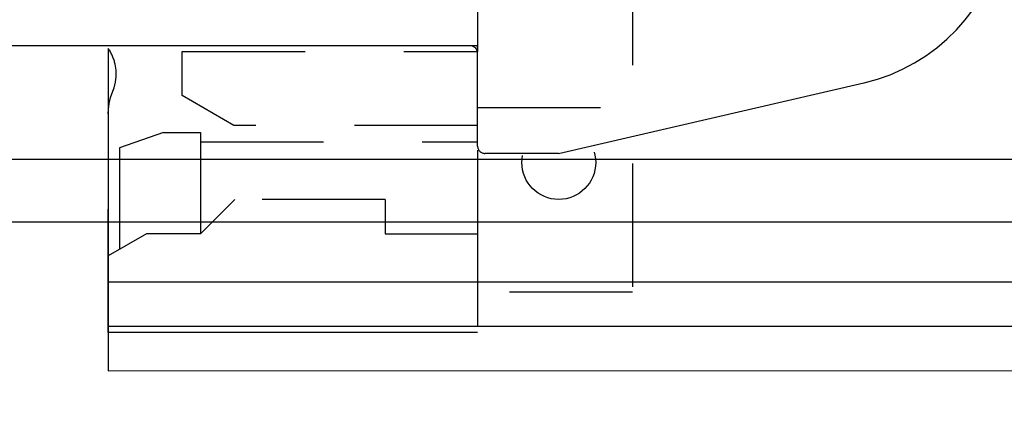
# Model space of a CAD drawing. Extents: x 0 to 20.9, y 0 to 15.7.
# Drawn here: x 6.6 to 7.6, y 8.3 to 8.7 of the extents above; entities that cross this region are included whole.
import ezdxf

# ---------------------------------------------------------------- set-up
doc = ezdxf.new("R2010")
doc.units = 0
doc.header["$MEASUREMENT"] = 0
doc.linetypes.add('HIDDEN', pattern=[9.525, 6.35, -3.175])
doc.linetypes.add('HIDDEN2', pattern=[0.1875, 0.125, -0.0625])
for name, color, linetype in [('1', 7, 'CONTINUOUS'), ('AM_0', 7, 'CONTINUOUS'), ('DIM', 3, 'CONTINUOUS'), ('HIDDEN', 2, 'HIDDEN'), ('MISC', 1, 'CONTINUOUS')]:
    doc.layers.add(name, color=color, linetype=linetype)
doc.styles.get("Standard").update_dxf_attribs({"font": 'ISOCP.SHX'})
doc.dimstyles.new('ISO-25', dxfattribs={"dimtxt": 2.5, "dimasz": 2.5, "dimexe": 1.25, "dimexo": 0.625, "dimtad": 1, "dimdsep": 46, "dimtxsty": 'STANDARD', "dimcen": 2.5, "dimadec": 0, "dimazin": 0, "dimtfac": 1, "dimtmove": 2, "dimatfit": 3, "dimfxl": 1, "dimtolj": 1, "dimarcsym": 0})

# ---------------------------------------------------------------- blocks, each defined once
blk = doc.blocks.new('*U88')
at = {"layer": 'DIM', "color": 7}
blk.add_text('.172 X .38 [4.4 X 9.5] TYP.', height=0.12, dxfattribs=at).set_placement((5.53506, 7.05682))
blk = doc.blocks.new('*D87')
at = {"layer": 'DIM', "color": 7}
for p, q in [((9.26481, 8.98144), (9.35876, 9.13498)), ((9.00959, 8.56433), (8.91565, 8.41079))]:
    blk.add_line(p, q, dxfattribs=at)
for points in [[(9.23922, 8.9971), (9.2904, 8.96579), (9.17087, 8.8279)], [(8.984, 8.57999), (9.03518, 8.54867), (9.10354, 8.71787)]]:
    blk.add_solid(points, dxfattribs=at)
at = {"layer": 'AM_0'}
blk.add_blockref('*U88', (0, 0), dxfattribs=at)
blk = doc.blocks.new('*U90')
at = {"layer": 'DIM', "color": 7}
blk.add_text('.172 [4.4] DIA. TYP.', height=0.12, dxfattribs=at).set_placement((5.9459, 7.51253))
blk = doc.blocks.new('*D89')
at = {"layer": 'DIM', "color": 7}
for p, q in [((9.02411, 9.03957), (9.13632, 9.18032)), ((8.71929, 8.6572), (8.60709, 8.51646))]:
    blk.add_line(p, q, dxfattribs=at)
for points in [[(9.00066, 9.05827), (9.04757, 9.02087), (8.91191, 8.89882)], [(8.69583, 8.6759), (8.74275, 8.6385), (8.8315, 8.79795)]]:
    blk.add_solid(points, dxfattribs=at)
at = {"layer": 'AM_0'}
blk.add_blockref('*U90', (0, 0), dxfattribs=at)
blk = doc.blocks.new('*U112')
at = {"layer": 'DIM', "color": 7}
blk.add_text('.42 [10.6]', height=0.12, dxfattribs=at).set_placement((5.94491, 10.25668))
blk = doc.blocks.new('*D111')
at = {"layer": 'DIM', "color": 7}
for p, q in [((5.03108, 8.71433), (5.03108, 10.49368)), ((5.32695, 8.70887), (5.32695, 10.49368)), ((4.85108, 10.31368), (4.67108, 10.31368)), ((5.50695, 10.31368), (5.68695, 10.31368))]:
    blk.add_line(p, q, dxfattribs=at)
for points in [[(4.85108, 10.34368), (4.85108, 10.28368), (5.03108, 10.31368)], [(5.50695, 10.34368), (5.50695, 10.28368), (5.32695, 10.31368)]]:
    blk.add_solid(points, dxfattribs=at)
at = {"layer": 'AM_0'}
blk.add_blockref('*U112', (0, 0), dxfattribs=at)

msp = doc.modelspace()

# ---------------------------------------------------------------- linework, layer by layer
at = {"layer": '1', "color": 7, "linetype": 'Continuous'}
for p, q in [((6.68713, 8.65663), (6.68713, 8.32982)), ((6.68713, 8.41982), (13.64122, 8.41988))]:
    msp.add_line(p, q, dxfattribs=at)
at = {"layer": '1', "color": 7}
msp.add_line((1.55337, 8.48088), (10.76036, 8.48088), dxfattribs=at)
at = {"layer": '1', "linetype": 'HIDDEN'}
msp.add_line((6.68713, 8.37482), (15.16, 8.37488), dxfattribs=at)
at = {"layer": '1', "linetype": 'Continuous'}
msp.add_line((6.68713, 8.32982), (15.16, 8.32988), dxfattribs=at)
at = {"layer": 'HIDDEN', "color": 7}
for p, q in [((7.06213, 8.65942), (5.78575, 8.65942)), ((7.06213, 8.55769), (7.06213, 8.65942)), ((7.14434, 8.55019), (7.45458, 8.62182)), ((7.14434, 8.55019), (7.06963, 8.55019)), ((1.53893, 8.54425), (10.73814, 8.54425))]:
    msp.add_line(p, q, dxfattribs=at)
for centre, radius, start, end in [((7.41241, 8.80451), 0.1875, 283, 350), ((7.05463, 8.65192), 0.0075, 0, 90), ((7.06963, 8.55769), 0.0075, 180, 270)]:
    msp.add_arc(centre, radius, start, end, dxfattribs=at)
at = {"layer": 'MISC', "color": 7, "linetype": 'HIDDEN2'}
for p, q in [((7.06213, 9.2284), (7.06213, 8.48088)), ((7.21963, 9.21488), (7.21963, 8.4094)), ((6.76213, 8.65353), (7.06213, 8.65353)), ((6.76213, 8.60902), (6.76213, 8.65353)), ((6.69511, 8.63455), (6.69418, 8.64063)), ((6.69519, 8.62829), (6.69511, 8.63455)), ((6.693, 8.61671), (6.69447, 8.62241)), ((6.69447, 8.62241), (6.69519, 8.62829)), ((6.68948, 8.60694), (6.69178, 8.61345)), ((6.69178, 8.61345), (6.693, 8.61671)), ((6.76213, 8.60884), (6.76213, 8.60902)), ((6.81453, 8.57858), (6.76213, 8.60884)), ((6.68731, 8.59501), (6.68804, 8.60073)), ((6.68804, 8.60073), (6.68948, 8.60694)), ((6.68713, 8.59029), (6.68731, 8.59501)), ((6.68713, 8.36853), (6.68713, 8.59029)), ((7.06213, 8.59664), (7.21963, 8.59664)), ((6.74338, 8.57157), (6.69873, 8.55583)), ((6.74338, 8.57157), (6.78088, 8.57157)), ((6.78088, 8.57157), (6.78088, 8.46865)), ((6.81463, 8.57853), (6.81453, 8.57858)), ((7.06213, 8.57853), (6.81463, 8.57853)), ((6.78088, 8.56189), (7.06213, 8.56189)), ((6.69873, 8.55583), (6.69873, 8.45285)), ((6.96838, 8.50353), (6.81575, 8.50353)), ((7.06213, 8.41982), (7.06213, 8.37482)), ((7.21963, 8.4094), (7.06213, 8.4094))]:
    msp.add_line(p, q, dxfattribs=at)
at = {"layer": 'MISC', "color": 7}
for p, q in [((6.78088, 8.46865), (6.81575, 8.50353)), ((6.96838, 8.50353), (6.96838, 8.46865)), ((7.06213, 8.48088), (7.06213, 8.41982)), ((6.7261, 8.46865), (6.68713, 8.44615)), ((6.78088, 8.46865), (6.7261, 8.46865)), ((6.96838, 8.46865), (7.06213, 8.46865)), ((7.06213, 8.36853), (6.68713, 8.36853))]:
    msp.add_line(p, q, dxfattribs=at)
at = {"layer": 'MISC', "color": 7, "linetype": 'HIDDEN2'}
msp.add_circle((7.14463, 8.54103), 0.0375, dxfattribs=at)
msp.add_arc((6.65027, 8.63082), 0.045, 12.58496, 35, dxfattribs=at)

# ---------------------------------------------------------------- dimensions: what is measured, and where the dimension line sits
at = {"layer": 'DIM', "color": 7}
dim = msp.add_linear_dim(base=(5.32695, 10.31368), p1=(5.03108, 8.65183), p2=(5.32695, 8.64637), text='.42 [10.6]', dimstyle='ISO-25', override={"dimclrd": 7, "dimclre": 7, "dimclrt": 7}, dxfattribs=at)
dim.commit()
dim.dimension.update_dxf_attribs({"geometry": '*D111', "text_midpoint": (6.25691, 10.31368), "dimtype": 128})
for p1, p2, text, picture, middle in [((8.91191, 8.89882), (8.8315, 8.79795), '.172 [4.4] DIA. TYP.', '*D89', (6.6179, 7.56953)), ((9.17087, 8.8279), (9.10354, 8.71787), '.172 X .38 [4.4 X 9.5] TYP.', '*D87', (6.45327, 7.11382))]:
    dim = msp.add_diameter_dim_2p(p1=p1, p2=p2, text=text, dimstyle='ISO-25', override={"dimclrd": 7, "dimclre": 7, "dimclrt": 7}, dxfattribs=at)
    dim.commit()
    dim.dimension.update_dxf_attribs({"geometry": picture, "text_midpoint": middle, "dimtype": 131})

doc.saveas('drawing.dxf')
